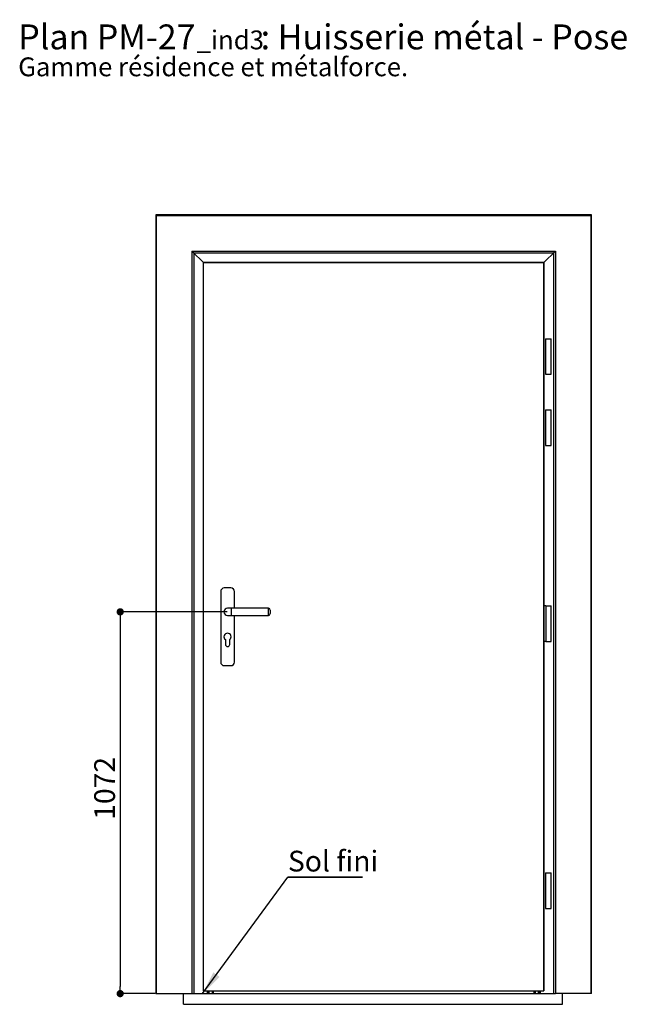
# Paper-space layout 'Feuille 1' of a CAD drawing. Extents: x 130 to 345, y -6 to 286.
# Drawn here: x 132 to 217, y 148 to 286 of the extents above; entities that cross this region are included whole.
import ezdxf

# ---------------------------------------------------------------- set-up
doc = ezdxf.new("R2010")
doc.units = 0
doc.header["$PDSIZE"] = -1
doc.linetypes.add('SLD-CONTINUE', pattern=[0])
doc.layers.get('0').update_dxf_attribs({"linetype": 'CONTINUOUS'})
doc.layers.get('Defpoints').update_dxf_attribs({"linetype": 'CONTINUOUS'})
doc.layers.add('FORMAT', color=7, linetype='SLD-CONTINUE')
doc.styles.add('SLDTEXTSTYLE0', font='TXT', dxfattribs={"width": 0.75})
doc.dimstyles.new('SLDDIMSTYLE4', dxfattribs={"dimtxt": 0.18, "dimasz": 3.302, "dimexe": 0, "dimexo": 0.0625, "dimgap": 0, "dimtad": 0, "dimtih": 1, "dimtoh": 1, "dimdec": 0, "dimrnd": 1e-09, "dimzin": 0, "dimdsep": 46, "dimtxsty": 'Standard', "dimsah": 1, "dimcen": 0.09, "dimadec": 0, "dimazin": 0, "dimtfac": 3.302, "dimtdec": 0, "dimtofl": 0, "dimtmove": 0, "dimatfit": 3, "dimfxl": 1, "dimtolj": 1, "dimtzin": 0, "dimarcsym": 0})
doc.dimstyles.new('SLDDIMSTYLE6', dxfattribs={"dimtxt": 2.910417, "dimasz": 1.016, "dimexe": 0, "dimexo": 0.0625, "dimgap": 0.727604, "dimtad": 1, "dimlfac": 20, "dimrnd": 1e-09, "dimzin": 12, "dimdsep": 46, "dimtxsty": 'SLDTEXTSTYLE0', "dimblk1": 'DOT', "dimblk2": 'DOT', "dimsah": 1, "dimcen": 0.09, "dimadec": 0, "dimazin": 0, "dimtfac": 1, "dimtofl": 0, "dimtmove": 0, "dimatfit": 3, "dimldrblk": 'DOT', "dimfxl": 1, "dimtolj": 1, "dimtzin": 12, "dimarcsym": 0})

# ---------------------------------------------------------------- blocks, each defined once
blk = doc.blocks.new('SW_NOTE_1')
at = {"color": 0, "linetype": 'Continuous', "attachment_point": 1, "style": 'SLDTEXTSTYLE0'}
for s, insert, char_height in [('Plan', (0, 4.51), 3.5), ('PM-27', (11.02, 4.51), 3.5), (": Huisserie métal - Pose pour isolation thermique par l'exterieur (ITE)", (34.02, 4.51), 3.5), ('_ind3', (25.03, 3.66), 2.646), ('Gamme résidence et métalforce.', (0, -0.12), 2.6458)]:
    blk.add_mtext(s, dxfattribs=dict(at, insert=insert, char_height=char_height))
blk = doc.blocks.new('_DOT')
at = {"color": 0, "linetype": 'ByBlock'}
blk.add_line((-0.5, 0), (-1, 0), dxfattribs=at)
at = {"color": 0, "linetype": 'ByBlock', "const_width": 0.5}
blk.add_lwpolyline([(-0.25, 0, 1), (0.25, 0, 1)], format="xyb", close=True, dxfattribs=at)
blk = doc.blocks.new('*D86')
at = {"layer": 'Defpoints', "color": 0}
for p in [(160.76, 202.97), (145.69, 149.37), (150.67, 149.37)]:
    blk.add_point(p, dxfattribs=at)
at = {"layer": 'FORMAT', "color": 0, "lineweight": -2}
for p, q in [((160.69, 202.97), (145.69, 202.97)), ((145.69, 201.96), (145.69, 150.39)), ((150.61, 149.37), (145.69, 149.37))]:
    blk.add_line(p, q, dxfattribs=at)
at = {"layer": 'FORMAT', "color": 0, "lineweight": -2, "xscale": 1.016, "yscale": 1.016, "zscale": 1.016}
for p, rotation in [((145.69, 202.97), 90.00000000000021), ((145.69, 149.37), 270.0000000000002)]:
    blk.add_blockref('_DOT', p, dxfattribs=dict(at, rotation=rotation))
at = {"layer": 'FORMAT', "color": 0, "insert": (143.5, 178.19), "char_height": 2.91, "attachment_point": 5, "rotation": 90, "style": 'SLDTEXTSTYLE0'}
blk.add_mtext('\\A1;1072', dxfattribs=at)
blk = doc.blocks.new('SW_NOTE_9')
at = {"color": 0, "linetype": 'SLD-CONTINUE'}
for p, q in [((0, 0), (10.45, 0)), ((10.45, 0), (0, 0)), ((0, 0), (10.45, 0)), ((10.45, 0), (0, 0)), ((0, 0), (10.45, 0)), ((10.45, 0), (0, 0))]:
    blk.add_line(p, q, dxfattribs=at)
at = {"color": 0, "linetype": 'Continuous', "insert": (0, 3.72), "char_height": 2.91, "attachment_point": 1, "style": 'SLDTEXTSTYLE0'}
blk.add_mtext('Sol fini', dxfattribs=at)

psp = doc.layouts.new('Feuille 1')

# ---------------------------------------------------------------- linework, layer by layer
at = {"color": 7, "linetype": 'SLD-CONTINUE'}
for p, q in [((150.67088, 258.70638), (150.67088, 149.37138)), ((211.84088, 258.70638), (150.67088, 258.70638)), ((150.75588, 258.62138), (150.75588, 149.37138)), ((150.75588, 258.62138), (211.75588, 258.62138)), ((211.75588, 258.62138), (211.75588, 149.37138)), ((211.84088, 149.37138), (211.84088, 258.70638)), ((155.75588, 253.62137), (156.00588, 253.37138)), ((155.75588, 253.62137), (206.75588, 253.62137)), ((155.75588, 253.62137), (155.75588, 149.37138)), ((156.00588, 253.37138), (156.00588, 149.37138)), ((156.00588, 253.37138), (206.50588, 253.37138)), ((206.50588, 253.37138), (206.75588, 253.62137)), ((206.50588, 253.37138), (206.50588, 149.37138)), ((206.75588, 253.62137), (206.75588, 149.37138)), ((157.35588, 252.02138), (205.15588, 252.02138)), ((157.35588, 252.02138), (157.35588, 149.77138)), ((205.15588, 252.02138), (157.35588, 252.02138)), ((157.35588, 252.02138), (157.35588, 149.77138)), ((205.15588, 252.02138), (205.15588, 149.77138)), ((205.15588, 149.77138), (205.15588, 252.02138)), ((205.35588, 241.32138), (205.35588, 236.32138)), ((205.35588, 241.32138), (205.75588, 241.32138)), ((205.75588, 241.32138), (206.15588, 241.32138)), ((206.15588, 236.32138), (206.15588, 241.32138)), ((205.35588, 236.32138), (205.75588, 236.32138)), ((205.75588, 236.32138), (206.15588, 236.32138)), ((205.35588, 231.32138), (205.35588, 226.32138)), ((205.35588, 231.32138), (205.75588, 231.32138)), ((205.75588, 231.32138), (206.15588, 231.32138)), ((206.15588, 226.32138), (206.15588, 231.32138)), ((205.35588, 226.32138), (205.75588, 226.32138)), ((205.75588, 226.32138), (206.15588, 226.32138)), ((161.21838, 206.32138), (160.29338, 206.32138)), ((159.79338, 205.82138), (159.79338, 195.92138)), ((161.71838, 203.47138), (161.71838, 205.82138)), ((161.25588, 203.47138), (160.75588, 203.47138)), ((166.50588, 203.47138), (161.25588, 203.47138)), ((166.75588, 203.22138), (166.75588, 202.72138)), ((205.43626, 203.82138), (205.15588, 203.82138)), ((205.43626, 203.82138), (205.43626, 198.82138)), ((205.43626, 203.82138), (206.15588, 203.82138)), ((206.15588, 198.82138), (206.15588, 203.82138)), ((160.75588, 202.47138), (161.25588, 202.47138)), ((161.25588, 202.47138), (166.50588, 202.47138)), ((161.71838, 195.92138), (161.71838, 202.47138)), ((160.45588, 199.07138), (160.45588, 198.39638)), ((161.05588, 198.39638), (161.05588, 199.07138)), ((205.43626, 198.82138), (205.15588, 198.82138)), ((205.43626, 198.82138), (206.15588, 198.82138)), ((160.29338, 195.42138), (161.21838, 195.42138)), ((205.35588, 166.32138), (205.35588, 161.32138)), ((205.35588, 166.32138), (205.75588, 166.32138)), ((205.75588, 166.32138), (206.15588, 166.32138)), ((206.15588, 161.32138), (206.15588, 166.32138)), ((205.35588, 161.32138), (205.75588, 161.32138)), ((205.75588, 161.32138), (206.15588, 161.32138)), ((150.67088, 149.37138), (150.75588, 149.37138)), ((150.75588, 149.37138), (155.75588, 149.37138)), ((154.56219, 147.87138), (154.56219, 149.37138)), ((155.75588, 149.37138), (206.75588, 149.37138)), ((157.35588, 149.77138), (205.15588, 149.77138)), ((157.35588, 149.77138), (205.15588, 149.77138)), ((158.00588, 149.77138), (158.00588, 149.37138)), ((158.00856, 149.77138), (158.00856, 149.37138)), ((158.05856, 149.77138), (158.05856, 149.37138)), ((158.12546, 149.77138), (158.12546, 149.37138)), ((158.59619, 149.77138), (158.59619, 149.37138)), ((158.75588, 149.77138), (158.75588, 149.37138)), ((203.75588, 149.77138), (203.75588, 149.37138)), ((203.91558, 149.77138), (203.91558, 149.37138)), ((204.38631, 149.37138), (204.38631, 149.77138)), ((204.45321, 149.77138), (204.45321, 149.37138)), ((204.50321, 149.77138), (204.50321, 149.37138)), ((204.50588, 149.77138), (204.50588, 149.37138)), ((211.75588, 149.37138), (206.75588, 149.37138)), ((207.76449, 147.87138), (207.76449, 149.37138)), ((211.84088, 149.37138), (211.75588, 149.37138)), ((154.56219, 147.87138), (207.76449, 147.87138))]:
    psp.add_line(p, q, dxfattribs=at)
at = {"color": 8, "linetype": 'SLD-CONTINUE'}
for p, q in [((161.25588, 203.47138), (161.25588, 202.47138)), ((166.50588, 202.47138), (166.50588, 203.47138)), ((157.88088, 149.77138), (157.88088, 149.37138)), ((158.63088, 149.77138), (158.63088, 149.37138)), ((203.88088, 149.77138), (203.88088, 149.37138)), ((204.63088, 149.77138), (204.63088, 149.37138))]:
    psp.add_line(p, q, dxfattribs=at)
at = {"color": 7, "linetype": 'SLD-CONTINUE', "flags": 128}
for points in [[(150.67088, 258.70638), (150.67635, 258.70091), (150.69259, 258.68467), (150.71912, 258.65814), (150.75511, 258.62216), (150.75588, 258.62138)], [(211.75588, 258.62138), (211.76817, 258.63366), (211.80314, 258.66864), (211.82714, 258.69263), (211.83935, 258.70484), (211.84088, 258.70638)]]:
    psp.add_lwpolyline(points, dxfattribs=at)
at = {"color": 7, "linetype": 'SLD-CONTINUE'}
for centre, radius, start, end in [((160.29338, 205.82138), 0.5, 90, 180), ((161.21838, 205.82138), 0.5, 0, 90), ((160.75588, 202.97138), 0.5, 90, 270), ((166.50588, 203.22138), 0.25, 0, 90), ((166.50588, 202.72138), 0.25, 270, 0), ((160.75588, 199.47138), 0.5, 306.8698976, 233.1301024), ((160.75588, 198.39638), 0.3, 180, 0), ((160.29338, 195.92138), 0.5, 180, 270), ((161.21838, 195.92138), 0.5, 270, 0)]:
    psp.add_arc(centre, radius, start, end, dxfattribs=at)
at = {"layer": 'FORMAT'}
for p, q in [((157.45606, 251.92138), (155.75588, 253.62138)), ((205.15588, 252.02138), (206.75588, 253.62138))]:
    psp.add_line(p, q, dxfattribs=at)

# ---------------------------------------------------------------- block references
at = {"color": 7, "linetype": 'Continuous'}
for name, p in [('SW_NOTE_1', (131.37785, 280.92987)), ('SW_NOTE_9', (169.22855, 165.70866))]:
    psp.add_blockref(name, p, dxfattribs=at)

# ---------------------------------------------------------------- dimensions: what is measured, and where the dimension line sits
at = {"layer": 'FORMAT'}
dim = psp.add_linear_dim(base=(145.68683, 149.37138), p1=(160.75588, 202.97138), p2=(150.67088, 149.37138), angle=90, dimstyle='SLDDIMSTYLE6', dxfattribs=at)
dim.commit()
dim.dimension.update_dxf_attribs({"geometry": '*D86', "text_midpoint": (145.68683, 178.19222), "dimtype": 160})

# ---------------------------------------------------------------- leaders
at = {"color": 7, "linetype": 'Continuous'}
psp.add_leader([(157.25513, 149.37138), (169.22855, 165.70866)], dimstyle='SLDDIMSTYLE4', dxfattribs=at)

doc.saveas('drawing.dxf')
